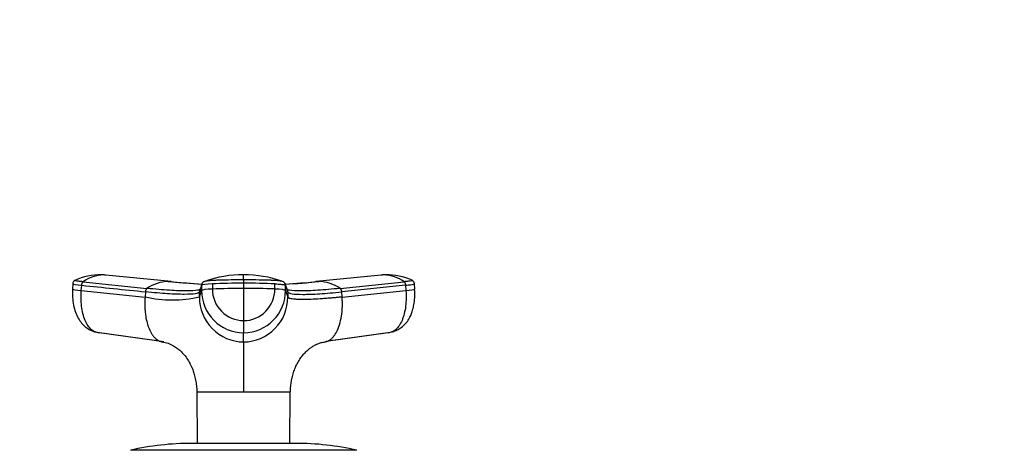
# Model space of a CAD drawing. Units: millimetres. Extents: x 0 to 1306, y 0 to 2127.
# Drawn here: x 433 to 623, y 2044 to 2127 of the extents above; entities that cross this region are included whole.
import ezdxf
from ezdxf import colors
from ezdxf.entities.mleader import LeaderData, LeaderLine
from ezdxf.math import Vec2, Vec3

# ---------------------------------------------------------------- set-up
doc = ezdxf.new("R2010")
doc.units = ezdxf.units.MM
doc.layers.add('DV2_Défaut', color=7, linetype='Continuous')
doc.layers.add('Défaut', color=7, linetype='Continuous')

# ---------------------------------------------------------------- blocks, each defined once
blk = doc.blocks.new('_DOT')
at = {"color": 0}
blk.add_line((0, 0), (-1, 0), dxfattribs=at)
at = {"color": 0, "const_width": 0.333}
blk.add_lwpolyline([(-0.1665, 0, 1), (0.1665, 0, 1)], format="xyb", close=True, dxfattribs=at)
blk = doc.blocks.new('SE1')
at = {"layer": 'DV2_Défaut', "color": 7, "linetype": 'Continuous'}
for p, q in [((449.67, 2077.51), (449, 2077.57)), ((462.47, 2076.25), (449.91, 2077.52)), ((502.98, 2077.52), (490.42, 2076.25)), ((503.89, 2077.57), (503.22, 2077.51)), ((443.53, 2075.83), (443.45, 2074.82)), ((445.15, 2074.55), (445.23, 2075.55)), ((445.52, 2076.23), (457.82, 2074.95)), ((468.36, 2075.55), (468.36, 2074.55)), ((470.43, 2075.82), (470.43, 2074.83)), ((476.45, 2076.6), (476.45, 2075.94)), ((476.45, 2075.94), (476.45, 2074.95)), ((482.47, 2074.83), (482.47, 2075.82)), ((484.53, 2074.55), (484.53, 2075.55)), ((484.96, 2074.29), (484.54, 2075.55)), ((495.08, 2074.95), (507.38, 2076.23)), ((507.67, 2075.55), (495.37, 2074.29)), ((507.67, 2075.55), (507.74, 2074.55)), ((509.44, 2074.82), (509.37, 2075.83)), ((445.15, 2074.55), (457.45, 2073.29)), ((457.52, 2074.29), (457.45, 2073.29)), ((467.94, 2073.29), (468.36, 2074.55)), ((467.94, 2073.29), (467.94, 2074.29)), ((476.45, 2074.95), (476.45, 2068.73)), ((484.53, 2074.55), (484.96, 2073.29)), ((484.96, 2074.29), (484.96, 2073.29)), ((495.44, 2073.29), (495.37, 2074.29)), ((495.44, 2073.29), (507.74, 2074.55)), ((476.45, 2068.73), (476.45, 2066.4)), ((447.74, 2066.58), (460.17, 2064.82)), ((461.05, 2064.63), (448.58, 2066.4)), ((476.45, 2064.63), (476.45, 2066.4)), ((504.32, 2066.4), (492.38, 2064.71)), ((492.73, 2064.82), (505.15, 2066.58)), ((467.44, 2054.99), (476.45, 2054.99)), ((467.44, 2054.99), (467.45, 2054.93)), ((467.45, 2054.93), (467.5, 2045.08)), ((476.45, 2054.99), (485.45, 2054.99)), ((476.45, 2054.93), (476.45, 2054.99)), ((485.39, 2045.08), (485.44, 2054.93)), ((486.45, 2045.08), (466.45, 2045.08)), ((498.28, 2043.74), (454.61, 2043.74))]:
    blk.add_line(p, q, dxfattribs=at)
for centre, radius, start, end in [((448.68, 2066.49), 11.07, 88.1035, 115.6421), ((449.58, 2070.6), 6.94, 91.3385, 125.8837), ((448.8, 2072.05), 5.53, 83.5218, 87.3868), ((449.35, 2071.46), 6.08, 86.9328, 89.3308), ((449.35, 2071.46), 6.08, 84.7155, 86.9328), ((476.13, 2056.6), 20.96, 89.1447, 109.9662), ((292.58, 2077.1), 183.87, 359.8424, 0.146), ((476.81, 2056.67), 20.88, 70.0938, 90.9969), ((503.54, 2071.47), 6.07, 93.0471, 95.2664), ((503.54, 2071.47), 6.07, 90.6457, 93.0471), ((504.1, 2072.05), 5.53, 92.6105, 96.4796), ((503.31, 2070.59), 6.95, 54.1436, 88.6342), ((504.21, 2066.49), 11.07, 64.7811, 91.8949), ((462.09, 2068.72), 7.56, 91.2246, 124.4289), ((476.46, 2220.11), 144.56, 264.231, 266.8014), ((461.87, 2069.63), 6.64, 83.9853, 84.7494), ((476.46, 2215.54), 139.98, 264.3039, 266.6959), ((1362.79, 1776.19), 943.2, 161.49468, 161.57561), ((469.08, 2075.55), 0.718, 162.3439, 179.9966), ((469.2, 2075.47), 0.856, 107.9923, 159.9173), ((483.7, 2075.47), 0.856, 20.0827, 72.0077), ((476.44, 2219.99), 144.45, 273.1989, 275.7713), ((483.82, 2075.55), 0.718, 0.0034, 17.6561), ((476.46, 2215.54), 139.98, 273.2968, 275.6807), ((491.02, 2069.67), 6.61, 95.1705, 96.0966), ((490.8, 2068.72), 7.56, 55.5711, 88.7754), ((462.69, 2097.86), 25.12, 257.9502, 282.0498), ((468.64, 2074.29), 0.704, 161.573, 180.0244), ((476.52, 2073.21), 8.58, 179.4644, 269.5337), ((476.48, 2074.52), 8.12, 179.7658, 269.7644), ((476.35, 1925.15), 149.79, 89.9641, 92.2673), ((476.48, 2074.79), 6.05, 179.6235, 269.6721), ((476.54, 1925.35), 149.6, 87.7313, 90.0374), ((476.41, 2074.79), 6.06, 270.3468, 0.3576), ((476.41, 2074.52), 8.12, 270.2356, 0.2342), ((476.38, 2073.21), 8.58, 270.4677, 0.5342), ((484.25, 2074.29), 0.704, 359.9756, 18.4265), ((466.45, 1992.08), 53, 90, 102.903), ((486.45, 1992.08), 53, 77.097, 90)]:
    blk.add_arc(centre, radius, start, end, dxfattribs=at)
for centre, major_axis, ratio, start_param, end_param in [((447.12, 2075.54), (3.59, -0.27), 0.043565, 3.14135, 4.161589), ((471.96, 2075.54), (-3.6, 0), 0.087176, 5.151743, 6.253875), ((476.45, 2074.71), (14.14, 0), 0.087178, 1.570669, 2.010322), ((476.45, 2074.71), (14.14, 0), 0.087178, 1.131271, 1.570924), ((447.04, 2074.54), (3.59, -0.27), 0.043578, 3.141593, 3.227612), ((447.04, 2074.54), (3.59, -0.27), 0.043578, 3.227612, 4.161429), ((471.96, 2074.54), (-3.6, 0), 0.087156, 5.152042, 6.254175), ((480.93, 2074.54), (3.6, 0), 0.087156, 0.029011, 1.131143), ((505.85, 2074.54), (-3.59, -0.27), 0.043578, -4.161429, -3.227238), ((505.85, 2074.54), (-3.59, -0.27), 0.043578, 3.055948, 3.141593), ((448.94, 2069.98), (0, -3.6), 0.866025, 6.043276, 6.166908), ((503.95, 2069.98), (0, -3.6), 0.866025, 0.116277, 0.208741)]:
    blk.add_ellipse(centre, major_axis=major_axis, ratio=ratio, start_param=start_param, end_param=end_param, dxfattribs=at)
for points, knots in [([(443.93, 2076.49), (443.88, 2076.47), (443.8, 2076.43), (443.68, 2076.32), (443.55, 2076.11), (443.54, 2075.94), (443.53, 2075.81)], [0, 0, 0, 0, 0.290943, 0.491174, 0.671475, 1, 1, 1, 1]), ([(445.52, 2076.23), (445.18, 2076.26), (444.88, 2076.3), (444.38, 2076.36), (444.19, 2076.39), (443.95, 2076.44), (443.89, 2076.46), (443.91, 2076.48), (443.92, 2076.48), (443.92, 2076.49)], [0, 0, 0, 0, 0.31878, 0.31878, 0.63756, 0.63756, 0.956339, 0.956339, 1, 1, 1, 1]), ([(476.45, 2076.6), (475.65, 2076.6), (474.85, 2076.59), (473.27, 2076.56), (472.5, 2076.55), (471.57, 2076.52), (471.38, 2076.51), (471.1, 2076.5), (471.01, 2076.49), (470.83, 2076.49), (470.74, 2076.48), (470.3, 2076.46), (469.98, 2076.44), (469.44, 2076.39), (469.23, 2076.36), (469.02, 2076.31), (468.97, 2076.3), (468.93, 2076.29)], [0, 0, 0, 0, 0.269905, 0.269905, 0.539809, 0.539809, 0.607285, 0.607285, 0.641023, 0.641023, 0.674761, 0.674761, 0.809714, 0.809714, 0.944666, 0.944666, 1, 1, 1, 1]), ([(483.96, 2076.29), (483.93, 2076.3), (483.88, 2076.31), (483.67, 2076.36), (483.45, 2076.39), (482.92, 2076.44), (482.6, 2076.46), (482.15, 2076.48), (482.06, 2076.49), (481.88, 2076.49), (481.79, 2076.5), (481.51, 2076.51), (481.33, 2076.52), (480.39, 2076.55), (479.62, 2076.56), (478.05, 2076.59), (477.25, 2076.6), (476.45, 2076.6)], [0, 0, 0, 0, 0.0556205, 0.0556205, 0.1905319, 0.1905319, 0.3254432, 0.3254432, 0.359171, 0.359171, 0.3928989, 0.3928989, 0.4603546, 0.4603546, 0.7301773, 0.7301773, 1, 1, 1, 1]), ([(482.47, 2075.82), (482.51, 2075.82), (482.56, 2075.82), (482.98, 2075.8), (483.32, 2075.78), (483.89, 2075.72), (484.12, 2075.69), (484.44, 2075.62), (484.52, 2075.59), (484.54, 2075.55)], [0, 0, 0, 0, 0.037654, 0.037654, 0.358436, 0.358436, 0.679218, 0.679218, 1, 1, 1, 1]), ([(508.97, 2076.49), (508.98, 2076.48), (508.98, 2076.48), (509, 2076.46), (508.95, 2076.44), (508.7, 2076.39), (508.51, 2076.36), (508.02, 2076.3), (507.72, 2076.26), (507.38, 2076.23)], [0, 0, 0, 0, 0.043661, 0.043661, 0.36244, 0.36244, 0.68122, 0.68122, 1, 1, 1, 1]), ([(507.67, 2075.55), (508.03, 2075.59), (508.35, 2075.62), (508.87, 2075.69), (509.07, 2075.72), (509.31, 2075.78), (509.37, 2075.8), (509.37, 2075.81)], [0, 0, 0, 0, 0.346385, 0.346385, 0.692771, 0.692771, 1, 1, 1, 1]), ([(509.37, 2075.81), (509.36, 2075.94), (509.34, 2076.11), (509.21, 2076.32), (509.09, 2076.43), (509.01, 2076.47), (508.96, 2076.49)], [0, 0, 0, 0, 0.328525, 0.508826, 0.709057, 1, 1, 1, 1]), ([(443.46, 2074.8), (443.44, 2074.22), (443.42, 2073.25), (443.62, 2071.72), (443.99, 2070.38), (444.52, 2069.21), (445.18, 2068.24), (445.94, 2067.48), (446.79, 2066.91), (447.37, 2066.71), (447.69, 2066.6)], [0, 0, 0, 0, 0.151537, 0.295862, 0.433098, 0.563074, 0.685426, 0.799542, 0.90463, 1, 1, 1, 1]), ([(448.58, 2066.4), (448.07, 2066.4), (447.04, 2066.81), (445.8, 2068.63), (445.11, 2071.4), (445.07, 2073.53), (445.15, 2074.55)], [0, 0, 0, 0, 0.23867, 0.498088, 0.758713, 1, 1, 1, 1]), ([(457.45, 2073.29), (457.44, 2073.17), (457.43, 2072.96), (457.41, 2072.65), (457.4, 2072.3), (457.4, 2071.91), (457.41, 2071.28), (457.46, 2070.51), (457.58, 2069.45), (457.82, 2068.32), (458.21, 2067.13), (458.66, 2066.26), (459.1, 2065.66), (459.46, 2065.29), (459.83, 2065), (460.17, 2064.81), (460.47, 2064.71), (460.75, 2064.64), (460.95, 2064.64), (461.05, 2064.63)], [0, 0, 0, 0, 0.025721, 0.048541, 0.068481, 0.103342, 0.137845, 0.209948, 0.281701, 0.390132, 0.498056, 0.62402, 0.687338, 0.750273, 0.814058, 0.874816, 0.912754, 0.954473, 1, 1, 1, 1]), ([(467.94, 2074.29), (467.88, 2074.13), (467.33, 2073.88), (465.19, 2073.76), (461.91, 2073.88), (459.07, 2074.13), (457.52, 2074.29)], [0, 0, 0, 0, 0.251895, 0.5, 0.748105, 1, 1, 1, 1]), ([(467.9, 2074.65), (467.8, 2074.63), (467.24, 2074.51), (465.63, 2074.42), (462.28, 2074.54), (459.39, 2074.79), (457.82, 2074.95)], [0, 0, 0, 0, 0.073949, 0.381067, 0.688187, 1, 1, 1, 1]), ([(484.96, 2074.29), (485.01, 2074.13), (485.57, 2073.88), (487.7, 2073.76), (490.99, 2073.88), (493.82, 2074.13), (495.37, 2074.29)], [0, 0, 0, 0, 0.251896, 0.499999, 0.748104, 1, 1, 1, 1]), ([(495.44, 2073.29), (495.32, 2073.28), (495.06, 2073.25), (494.68, 2073.21), (494.31, 2073.18), (493.94, 2073.14), (493.57, 2073.11), (492.98, 2073.06), (492.17, 2072.99), (490.86, 2072.9), (489.38, 2072.82), (488.03, 2072.8), (487.04, 2072.81), (486.33, 2072.85), (485.81, 2072.92), (485.44, 2072.99), (485.23, 2073.06), (485.11, 2073.13), (485.03, 2073.18), (484.98, 2073.23), (484.96, 2073.27), (484.96, 2073.29)], [0, 0, 0, 0, 0.020835, 0.041656, 0.06247, 0.083299, 0.104152, 0.125033, 0.187657, 0.250047, 0.374939, 0.499958, 0.58344, 0.66658, 0.749956, 0.812343, 0.874968, 0.906277, 0.937529, 0.968751, 1, 1, 1, 1]), ([(495.08, 2074.95), (493.5, 2074.79), (490.61, 2074.54), (487.27, 2074.42), (485.7, 2074.51), (485.16, 2074.61), (485.08, 2074.63)], [0, 0, 0, 0, 0.318533, 0.632272, 0.946009, 1, 1, 1, 1]), ([(492.15, 2064.65), (492.2, 2064.66), (492.29, 2064.68), (492.43, 2064.71), (492.55, 2064.75), (492.76, 2064.83), (493.06, 2065), (493.44, 2065.29), (493.79, 2065.66), (494.23, 2066.26), (494.73, 2067.23), (495.19, 2068.72), (495.41, 2070.13), (495.48, 2071.21), (495.5, 2071.79), (495.49, 2072.25), (495.48, 2072.58), (495.47, 2072.93), (495.45, 2073.16), (495.44, 2073.29)], [0, 0, 0, 0, 0.0220014, 0.0433659, 0.0637318, 0.083147, 0.1468415, 0.2137174, 0.2796953, 0.3460814, 0.4781379, 0.629269, 0.7802693, 0.837095, 0.8927479, 0.918925, 0.9457268, 0.9700356, 1, 1, 1, 1]), ([(507.74, 2074.55), (507.82, 2073.53), (507.78, 2071.4), (507.09, 2068.63), (505.85, 2066.81), (504.82, 2066.4), (504.32, 2066.4)], [0, 0, 0, 0, 0.241287, 0.501912, 0.76133, 1, 1, 1, 1]), ([(505.2, 2066.6), (505.53, 2066.71), (506.05, 2066.89), (507, 2067.46), (507.81, 2068.25), (508.42, 2069.18), (508.79, 2069.96), (509.07, 2070.78), (509.32, 2071.85), (509.49, 2073.25), (509.46, 2074.2), (509.43, 2074.8)], [0, 0, 0, 0, 0.094225, 0.179948, 0.32225, 0.426642, 0.503541, 0.594615, 0.707928, 0.843143, 1, 1, 1, 1]), ([(460.7, 2064.62), (461.15, 2064.55), (461.92, 2064.41), (462.88, 2063.93), (463.62, 2063.44), (464.32, 2062.86), (465.02, 2062.12), (465.67, 2061.24), (466.13, 2060.42), (466.41, 2059.82), (466.49, 2059.7), (466.56, 2059.56), (466.6, 2059.47), (466.64, 2059.35), (466.76, 2058.99), (466.95, 2058.3), (467.2, 2057.29), (467.39, 2056.14), (467.42, 2055.43), (467.43, 2054.99)], [0, 0, 0, 0, 0.10905, 0.219758, 0.300839, 0.363994, 0.441424, 0.536641, 0.610897, 0.665386, 0.700702, 0.707507, 0.714383, 0.721883, 0.730431, 0.786911, 0.85548, 0.925123, 1, 1, 1, 1]), ([(476.45, 2064.63), (476.45, 2064.58), (476.45, 2064.48), (476.45, 2064.16), (476.45, 2063.77), (476.45, 2062.95), (476.45, 2061.73), (476.45, 2059.92), (476.45, 2058.55), (476.45, 2057.4), (476.45, 2056.52), (476.45, 2055.77), (476.45, 2055.26), (476.45, 2055.05), (476.45, 2054.99)], [0, 0, 0, 0, 0.071191, 0.142929, 0.240093, 0.28902, 0.507997, 0.636051, 0.764162, 0.827919, 0.89186, 0.956048, 0.988134, 1, 1, 1, 1]), ([(485.47, 2054.99), (485.47, 2055.32), (485.49, 2055.89), (485.62, 2056.81), (485.77, 2057.6), (485.97, 2058.38), (486.24, 2059.23), (486.65, 2060.21), (487.18, 2061.16), (487.8, 2062.03), (488.51, 2062.8), (489.13, 2063.34), (489.82, 2063.83), (490.53, 2064.2), (491.33, 2064.51), (491.88, 2064.59), (492.16, 2064.63)], [0, 0, 0, 0, 0.058104, 0.118943, 0.176669, 0.212437, 0.282358, 0.353689, 0.433107, 0.534024, 0.606118, 0.712158, 0.778089, 0.853017, 0.937831, 1, 1, 1, 1]), ([(476.45, 2054.93), (476.05, 2054.94), (475.66, 2054.93), (474.88, 2054.92), (474.5, 2054.93), (473.37, 2054.93), (472.64, 2054.93), (470.6, 2054.94), (469.44, 2054.94), (467.87, 2054.94), (467.45, 2054.94), (467.45, 2054.93)], [0, 0, 0, 0, 0.0833361, 0.0833361, 0.1667038, 0.1667038, 0.3334393, 0.3334393, 0.6669103, 0.6669103, 1, 1, 1, 1]), ([(485.44, 2054.93), (485.44, 2054.94), (485.02, 2054.94), (483.45, 2054.94), (482.3, 2054.94), (480.26, 2054.93), (479.53, 2054.93), (478.4, 2054.93), (478.01, 2054.92), (477.23, 2054.93), (476.84, 2054.94), (476.45, 2054.93)], [0, 0, 0, 0, 0.333132, 0.333132, 0.666621, 0.666621, 0.833365, 0.833365, 0.916737, 0.916737, 1, 1, 1, 1])]:
    blk.add_open_spline(points, degree=3, knots=knots, dxfattribs=at)
for points in [[(445.23, 2075.55), (445.23, 2075.59), (445.24, 2075.67), (445.27, 2075.8), (445.3, 2075.91), (445.35, 2076.01), (445.4, 2076.1), (445.46, 2076.18), (445.5, 2076.21), (445.52, 2076.23)], [(445.23, 2075.55), (449.33, 2075.13), (453.43, 2074.71), (457.52, 2074.29)], [(468.4, 2075.78), (468.25, 2075.34), (468.11, 2074.92), (467.97, 2074.51)], [(484.92, 2074.51), (484.79, 2074.92), (484.64, 2075.34), (484.5, 2075.78)], [(507.38, 2076.23), (507.4, 2076.21), (507.44, 2076.18), (507.5, 2076.1), (507.55, 2076.01), (507.59, 2075.91), (507.63, 2075.8), (507.65, 2075.67), (507.66, 2075.59), (507.67, 2075.55)], [(457.82, 2074.95), (457.8, 2074.94), (457.75, 2074.91), (457.7, 2074.84), (457.64, 2074.75), (457.6, 2074.65), (457.56, 2074.53), (457.54, 2074.41), (457.53, 2074.33), (457.52, 2074.29)], [(468.08, 2074.7), (468.02, 2074.68), (467.96, 2074.67), (467.9, 2074.65)], [(485.08, 2074.63), (484.98, 2074.65), (484.9, 2074.68), (484.82, 2074.7)], [(495.37, 2074.29), (495.37, 2074.33), (495.36, 2074.41), (495.33, 2074.53), (495.3, 2074.65), (495.25, 2074.75), (495.2, 2074.84), (495.14, 2074.91), (495.1, 2074.94), (495.08, 2074.95)], [(485.44, 2054.93), (485.44, 2054.94), (485.44, 2054.95), (485.45, 2054.98)]]:
    blk.add_open_spline(points, degree=3, dxfattribs=at)

msp = doc.modelspace()

# ---------------------------------------------------------------- block references
at = {"layer": 'Défaut'}
msp.add_blockref('SE1', (0, 0), dxfattribs=at)

# ---------------------------------------------------------------- leaders
at = {"layer": 'Défaut', "color": 7, "linetype": 'Continuous'}
ml = msp.add_multileader_mtext('Standard', dxfattribs=at)
ml.set_content('{\\pxsm0.9;\\fSolid Edge ISO|b1||i0||c0|p34;\\W1.;28/08/2019\\P}', color=256)
ml.set_leader_properties()
ml.set_arrow_properties(name='DOT')
ml.build(insert=Vec2(0, 0))
ml.multileader.update_dxf_attribs({"leader_type": 0, "dogleg_length": 0, "arrow_head_size": 12})
ctx = ml.context
ctx.base_point, ctx.char_height, ctx.arrow_head_size, ctx.landing_gap_size = Vec3(1023.88, 2119.63), 12, 12, 4.2
notes = []
notes.append((ctx, [(0, (0, 0, 0), (0, 0), (1, 0), 1, [])]))
ctx.mtext.insert = Vec3(1025.88, 2125.75)
for ctx, leaders in notes:
    for number, flags, end, landing, length, lines in leaders:
        leader = LeaderData()
        leader.index, (leader.has_last_leader_line, leader.has_dogleg_vector, leader.attachment_direction) = number, flags
        leader.last_leader_point, leader.dogleg_vector, leader.dogleg_length = Vec3(end), Vec3(landing), length
        for number, points, colour, breaks in lines:
            line = LeaderLine()
            line.index, line.vertices, line.color, line.breaks = number, Vec3.list(points), colors.encode_raw_color(colour), breaks
            leader.lines.append(line)
        ctx.leaders.append(leader)

doc.saveas('drawing.dxf')
